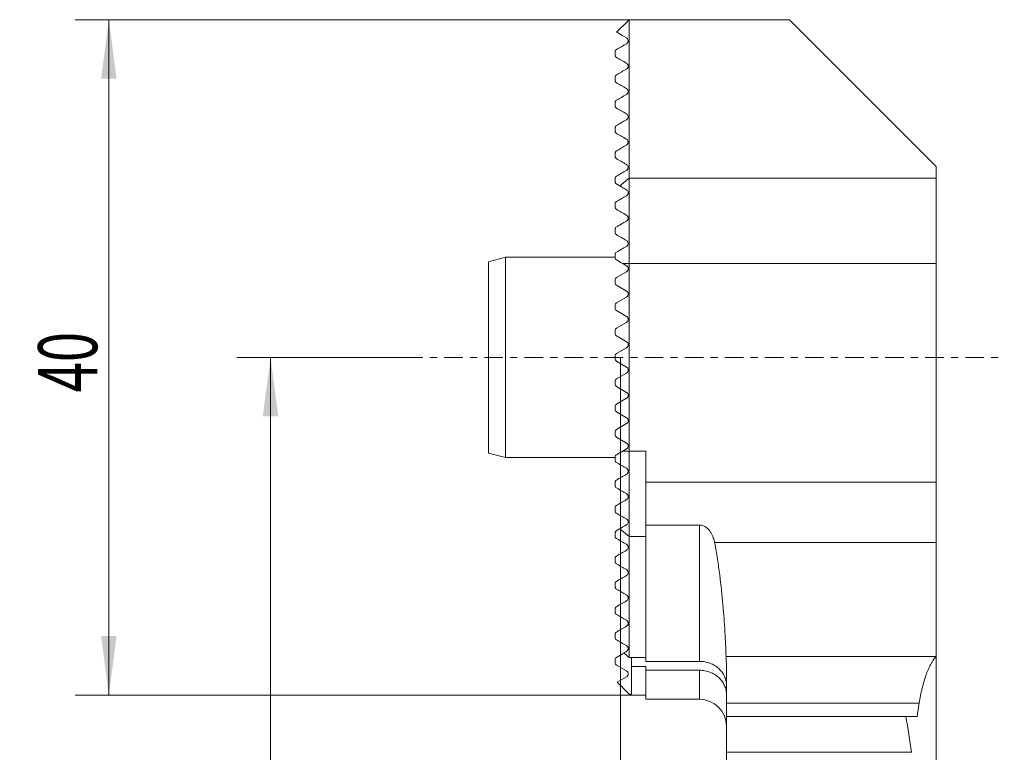
# Model space of a CAD drawing. Units: millimetres. Extents: x -35.6 to 22.7, y -79.4 to 20.
# Drawn here: x -35.6 to 22.7, y -23.4 to 20 of the extents above; entities that cross this region are included whole.
import ezdxf

# ---------------------------------------------------------------- set-up
doc = ezdxf.new("R2010")
doc.units = ezdxf.units.MM
doc.linetypes.add('CENTER', pattern=[47.5, 22, -8.5, 8.5, -8.5])
for name, color, linetype in [('1', 4, 'Continuous'), ('2', 7, 'Continuous'), ('SK1', 4, 'Continuous'), ('SK2', 7, 'Continuous'), ('SK4', 2, 'CENTER')]:
    doc.layers.add(name, color=color, linetype=linetype)
doc.styles.add('iso_b_vert', font='simplex.shx')
doc.dimstyles.get("Standard").update_dxf_attribs({"dimtxt": 0.18, "dimasz": 0.18, "dimexe": 0.18, "dimexo": 0.0625, "dimgap": 0.09, "dimtad": 1, "dimzin": 0, "dimdsep": 52, "dimtxsty": 'Standard', "dimcen": 0.09, "dimadec": 0, "dimazin": 0, "dimtfac": 1, "dimtdec": 4, "dimtofl": 0, "dimtmove": 0, "dimatfit": 3, "dimfxl": 1, "dimtolj": 1, "dimtzin": 0, "dimarcsym": 0})

# ---------------------------------------------------------------- blocks, each defined once
blk = doc.blocks.new('_U0')
at = {"layer": '2', "lineweight": 13}
for p, q in [((0, 0), (0, -69.735344)), ((15.213396, -53), (15.213396, -69.735344)), ((0, -67.735344), (15.213396, -67.735344))]:
    blk.add_line(p, q, dxfattribs=at)
at = {"layer": '2', "lineweight": 18}
for points in [[(0, -67.735344), (3.499998, -67.27456), (3.500002, -68.196128)], [(15.213396, -67.735344), (11.713397, -68.196128), (11.713394, -67.27456)]]:
    blk.add_solid(points, dxfattribs=at)
at = {"layer": '2', "lineweight": 13, "insert": (4.321282, -66.702711), "char_height": 3.5, "attachment_point": 7, "line_spacing_factor": 1.084337, "style": 'iso_b_vert'}
blk.add_mtext('\\W0.6424;15,2', dxfattribs=at)
blk = doc.blocks.new('_U1')
at = {"layer": '2', "lineweight": 13}
for p, q in [((-12.824981, 0), (-22.743779, 0)), ((-20.743779, 0), (-20.743779, -53)), ((11.500012, -53), (-22.743779, -53))]:
    blk.add_line(p, q, dxfattribs=at)
at = {"layer": '2', "lineweight": 18}
for points in [[(-20.743779, 0), (-20.282995, -3.499998), (-21.204563, -3.500002)], [(-20.743779, -53), (-21.204563, -49.500002), (-20.282995, -49.499998)]]:
    blk.add_solid(points, dxfattribs=at)
at = {"layer": '2', "lineweight": 13, "insert": (-21.433413, -28.387237), "char_height": 3.5, "attachment_point": 7, "rotation": 90, "line_spacing_factor": 1.084337, "style": 'iso_b_vert'}
blk.add_mtext('\\W0.6170;53', dxfattribs=at)
blk = doc.blocks.new('_U2')
at = {"layer": 'SK2', "lineweight": 13}
for p, q in [((0.5, 20), (-32.323245, 20)), ((-30.323245, 20), (-30.323245, -20)), ((0.65, -20), (-32.323245, -20))]:
    blk.add_line(p, q, dxfattribs=at)
at = {"layer": 'SK2', "lineweight": 18}
for points in [[(-30.323245, 20), (-29.862462, 16.500002), (-30.784029, 16.499998)], [(-30.323245, -20), (-30.784029, -16.500002), (-29.862462, -16.499998)]]:
    blk.add_solid(points, dxfattribs=at)
at = {"layer": 'SK2', "lineweight": 13, "insert": (-31.012879, -2.071447), "char_height": 3.5, "attachment_point": 7, "rotation": 90, "line_spacing_factor": 1.084337, "style": 'iso_b_vert'}
blk.add_mtext('\\W0.6754;40', dxfattribs=at)

msp = doc.modelspace()

# ---------------------------------------------------------------- linework, layer by layer
at = {"layer": '1', "lineweight": 13}
for p, q in [((10, 20), (0.5, 20)), ((0.5, 20), (0.5, 10.614)), ((18.7, 11.3), (10, 20)), ((18.7, 10.614), (18.7, 11.3)), ((18.7, 10.614), (0.5, 10.614)), ((0.5, 10.614), (0.5, 5.552)), ((18.7, 5.552), (18.7, 10.614)), ((0.5, 5.552), (0.5, -5.552)), ((18.7, 5.552), (0.5, 5.552)), ((18.7, -7.4), (18.7, 5.552)), ((1.5, -5.552), (0.5, -5.552)), ((0.5, -5.552), (0.5, -10.614)), ((1.5, -7.4), (1.5, -5.552)), ((18.7, -7.4), (1.5, -7.4)), ((1.5, -7.4), (1.5, -9.932)), ((18.7, -7.4), (18.7, -10.974)), ((-0.047, -10.152), (0.5, -10.614)), ((4.67, -9.932), (1.5, -9.932)), ((1.5, -9.932), (1.5, -18.007)), ((4.67, -18.007), (4.67, -9.932)), ((1.5, -10.614), (0.5, -10.614)), ((0.5, -10.614), (0.5, -17.784)), ((18.7, -10.974), (5.568, -10.974)), ((18.7, -10.974), (18.7, -17.679)), ((1.5, -17.784), (0.5, -17.784)), ((0.65, -17.784), (0.65, -18.308)), ((4.67, -18.007), (1.5, -18.007)), ((18.671, -17.715), (6.245, -17.715)), ((18.7, -17.679), (18.7, -39.997)), ((0.65, -18.308), (1.5, -18.308)), ((0.65, -18.308), (0.65, -20)), ((1.5, -18.533), (1.5, -18.308)), ((1.5, -18.533), (4.67, -18.533)), ((1.5, -18.533), (1.5, -20.25)), ((4.67, -20.25), (4.67, -18.533)), ((6.27, -20.481), (6.27, -18.44)), ((0.5, -19.94), (0.65, -19.94)), ((0.65, -20), (1.5, -20)), ((1.5, -20.25), (4.67, -20.25)), ((17.689, -20.481), (6.27, -20.481)), ((6.27, -21.268), (6.27, -20.481)), ((17.564, -21.268), (6.27, -21.268)), ((6.27, -21.268), (6.27, -23.393)), ((6.27, -23.857), (6.27, -23.393)), ((6.27, -23.393), (17.242, -23.393))]:
    msp.add_line(p, q, dxfattribs=at)
at = {"layer": '1', "lineweight": 13, "extrusion": (0, 0, -1)}
msp.add_arc((-4.67, -21.85), 1.6, 90, 180, dxfattribs=at)
for centre, major_axis, ratio, start_param, end_param in [((76.35, -56.729), (0, 120.701), 0.509526, -1.272605, -1.265772), ((76.35, 6.027), (0, -106.521), 0.57735, 1.290971, 1.311667)]:
    msp.add_ellipse(centre, major_axis=major_axis, ratio=ratio, start_param=start_param, end_param=end_param, dxfattribs=at)
at = {"layer": '1', "lineweight": 13}
for points, knots in [([(4.67, -9.932), (4.71, -9.932), (4.749, -9.936), (4.825, -9.951), (4.863, -9.962), (4.968, -10.004), (5.03, -10.043), (5.139, -10.128), (5.186, -10.176), (5.27, -10.273), (5.306, -10.324), (5.401, -10.476), (5.449, -10.58), (5.523, -10.781), (5.549, -10.879), (5.568, -10.974)], [0, 0, 0, 0, 0.0625, 0.0625, 0.125, 0.125, 0.25, 0.25, 0.375, 0.375, 0.5, 0.5, 0.75, 0.75, 1, 1, 1, 1]), ([(5.568, -10.974), (5.632, -11.303), (5.687, -11.627), (5.786, -12.263), (5.829, -12.576), (5.945, -13.496), (6.006, -14.084), (6.107, -15.209), (6.146, -15.746), (6.207, -16.769), (6.23, -17.255), (6.245, -17.715)], [0, 0, 0, 0, 0.125, 0.125, 0.25, 0.25, 0.5, 0.5, 0.75, 0.75, 1, 1, 1, 1]), ([(4.67, -18.007), (4.777, -18.007), (4.883, -18.017), (5.038, -18.045), (5.09, -18.057), (5.192, -18.085), (5.242, -18.101), (5.388, -18.156), (5.481, -18.201), (5.612, -18.28), (5.654, -18.309), (5.735, -18.369), (5.774, -18.401), (5.883, -18.5), (5.949, -18.573), (6.064, -18.73), (6.113, -18.811), (6.171, -18.939), (6.188, -18.983), (6.218, -19.072), (6.23, -19.117), (6.26, -19.253), (6.27, -19.344), (6.27, -19.436)], [0, 0, 0, 0, 0.125, 0.125, 0.1875, 0.1875, 0.25, 0.25, 0.375, 0.375, 0.4375, 0.4375, 0.5, 0.5, 0.625, 0.625, 0.75, 0.75, 0.8125, 0.8125, 0.875, 0.875, 1, 1, 1, 1]), ([(6.245, -17.715), (6.248, -17.814), (6.254, -17.924), (6.265, -18.166), (6.27, -18.297), (6.27, -18.44)], [0, 0, 0, 0, 0.5, 0.5, 1, 1, 1, 1]), ([(17.689, -20.481), (17.739, -20.17), (17.797, -19.879), (17.929, -19.333), (18.003, -19.077), (18.17, -18.605), (18.261, -18.394), (18.455, -18.019), (18.559, -17.855), (18.671, -17.715)], [0, 0, 0, 0, 0.25, 0.25, 0.5, 0.5, 0.75, 0.75, 1, 1, 1, 1]), ([(6.27, -19.975), (6.27, -19.883), (6.26, -19.789), (6.221, -19.608), (6.191, -19.52), (6.133, -19.39), (6.111, -19.347), (6.063, -19.264), (6.037, -19.224), (5.952, -19.107), (5.887, -19.034), (5.739, -18.899), (5.659, -18.838), (5.529, -18.758), (5.484, -18.733), (5.391, -18.687), (5.343, -18.666), (5.195, -18.61), (5.094, -18.582), (4.886, -18.543), (4.778, -18.533), (4.67, -18.533)], [0, 0, 0, 0, 0.125, 0.125, 0.25, 0.25, 0.3125, 0.3125, 0.375, 0.375, 0.5, 0.5, 0.625, 0.625, 0.6875, 0.6875, 0.75, 0.75, 0.875, 0.875, 1, 1, 1, 1])]:
    msp.add_open_spline(points, degree=3, knots=knots, dxfattribs=at)
for points in [[(0.196, -17.512), (0.297, -17.603), (0.399, -17.693), (0.5, -17.784)], [(18.671, -17.715), (18.681, -17.703), (18.69, -17.691), (18.7, -17.679)]]:
    msp.add_open_spline(points, degree=3, dxfattribs=at)
at = {"layer": 'SK1', "lineweight": 13}
for p, q in [((0.5, 20), (-0.237, 19.263)), ((-0.325, 17.899), (-0.325, 18.101)), ((-0.325, 16.399), (-0.325, 16.601)), ((-0.325, 14.899), (-0.325, 15.101)), ((-0.325, 13.399), (-0.325, 13.601)), ((-0.325, 11.899), (-0.325, 12.101)), ((-0.325, 10.399), (-0.325, 10.601)), ((-0.047, 10.152), (0.5, 10.614)), ((-0.325, 8.899), (-0.325, 9.101)), ((-0.325, 7.399), (-0.325, 7.601)), ((-6.825, 5.933), (-7.825, 5.665)), ((-0.325, 5.933), (-6.825, 5.933)), ((-6.825, -5.933), (-6.825, 5.933)), ((-0.325, 5.899), (-0.325, 6.101)), ((-7.825, -5.665), (-7.825, 5.665)), ((0.126, 5.552), (0.5, 5.552)), ((0.343, 5.427), (0.126, 5.552)), ((-0.25, 4.731), (0.343, 5.073)), ((-0.325, 4.399), (-0.325, 4.601)), ((0.343, 3.927), (-0.25, 4.269)), ((-0.25, 3.231), (0.343, 3.573)), ((-0.325, 2.899), (-0.325, 3.101)), ((0.343, 2.427), (-0.25, 2.769)), ((-0.25, 1.731), (0.343, 2.073)), ((-0.325, 1.399), (-0.325, 1.601)), ((0.343, 0.927), (-0.25, 1.269)), ((-0.325, -0.101), (-0.325, 0.101)), ((-0.25, 0.231), (0.343, 0.573)), ((-0.25, -0.231), (0.343, -0.573)), ((0.343, -0.927), (-0.25, -1.269)), ((-0.325, -1.601), (-0.325, -1.399)), ((-0.25, -1.731), (0.343, -2.073)), ((-0.325, -3.101), (-0.325, -2.899)), ((0.343, -2.427), (-0.25, -2.769)), ((-0.25, -3.231), (0.343, -3.573)), ((0.343, -3.927), (-0.25, -4.269)), ((-0.325, -4.601), (-0.325, -4.399)), ((-0.25, -4.731), (0.343, -5.073)), ((-7.825, -5.665), (-6.825, -5.933)), ((0.343, -5.427), (0.126, -5.552)), ((0.126, -5.552), (0.5, -5.552)), ((-6.825, -5.933), (-0.325, -5.933)), ((-0.325, -6.101), (-0.325, -5.899)), ((-0.325, -7.601), (-0.325, -7.399)), ((-0.325, -9.101), (-0.325, -8.899)), ((-0.325, -10.601), (-0.325, -10.399)), ((-0.325, -12.101), (-0.325, -11.899)), ((-0.325, -13.601), (-0.325, -13.399)), ((-0.325, -15.101), (-0.325, -14.899)), ((-0.325, -16.601), (-0.325, -16.399)), ((-0.325, -17.899), (-0.325, -18.101)), ((-0.25, -17.769), (0.155, -17.535)), ((0.343, -18.573), (-0.25, -18.231)), ((-0.2, -19.24), (0.343, -18.927))]:
    msp.add_line(p, q, dxfattribs=at)
at = {"layer": 'SK1', "lineweight": 13, "extrusion": (0, 0, -1)}
for centre, radius, start, end in [((-0.241, 5.25), 0.205, 120, 240), ((0.175, 4.601), 0.15, 0, 60), ((0.175, 4.399), 0.15, 300, 0), ((-0.241, 3.75), 0.205, 120, 240), ((0.175, 3.101), 0.15, 0, 60), ((0.175, 2.899), 0.15, 300, 0), ((-0.241, 2.25), 0.204, 120, 240), ((0.175, 1.601), 0.15, 0, 60), ((0.175, 1.399), 0.15, 300, 0), ((-0.241, 0.75), 0.205, 120, 240), ((0.175, 0.101), 0.15, 0, 60), ((0.175, -0.101), 0.15, 300, 0), ((-0.241, -0.75), 0.205, 120, 240), ((0.175, -1.399), 0.15, 0, 60), ((0.175, -1.601), 0.15, 300, 0), ((-0.241, -2.25), 0.205, 120, 240), ((0.175, -2.899), 0.15, 0, 60), ((0.175, -3.101), 0.15, 300, 0), ((-0.241, -3.75), 0.204, 120, 240), ((0.175, -4.399), 0.15, 0, 60), ((0.175, -4.601), 0.15, 300, 0), ((-0.241, -5.25), 0.204, 120, 240), ((0.175, -17.899), 0.15, 0, 60), ((0.175, -18.101), 0.15, 300, 0), ((-0.241, -18.75), 0.205, 120, 240)]:
    msp.add_arc(centre, radius, start, end, dxfattribs=at)
at = {"layer": 'SK1', "lineweight": 13}
for points, knots in [([(0.343, 18.927), (-0.043, 19.15), (-0.238, 19.262), (-0.238, 19.262), (-0.238, 19.262)], [0, 0, 0, 0, 0.999293, 1, 1, 1, 1]), ([(0.343, 18.573), (0.347, 18.575), (0.352, 18.578), (0.363, 18.586), (0.369, 18.591), (0.38, 18.6), (0.384, 18.604), (0.391, 18.612), (0.395, 18.616), (0.404, 18.626), (0.408, 18.632), (0.419, 18.649), (0.423, 18.657), (0.43, 18.672), (0.432, 18.679), (0.439, 18.698), (0.441, 18.709), (0.444, 18.729), (0.445, 18.738), (0.446, 18.781), (0.439, 18.806), (0.42, 18.852), (0.407, 18.871), (0.378, 18.903), (0.361, 18.916), (0.343, 18.927)], [0, 0, 0, 0, 0.015625, 0.015625, 0.03125, 0.03125, 0.039062, 0.039062, 0.046875, 0.046875, 0.0625, 0.0625, 0.09375, 0.09375, 0.125, 0.125, 0.1875, 0.1875, 0.25, 0.25, 0.5, 0.5, 0.75, 0.75, 1, 1, 1, 1]), ([(-0.325, 18.101), (-0.325, 18.114), (-0.324, 18.128), (-0.316, 18.151), (-0.315, 18.156), (-0.31, 18.167), (-0.307, 18.173), (-0.3, 18.184), (-0.297, 18.188), (-0.291, 18.196), (-0.288, 18.199), (-0.283, 18.205), (-0.279, 18.209), (-0.27, 18.217), (-0.265, 18.221), (-0.257, 18.227), (-0.253, 18.229), (-0.25, 18.231)], [0, 0, 0, 0, 0.5, 0.5, 0.625, 0.625, 0.75, 0.75, 0.8125, 0.8125, 0.84375, 0.84375, 0.875, 0.875, 0.9375, 0.9375, 1, 1, 1, 1]), ([(-0.25, 17.769), (-0.272, 17.782), (-0.29, 17.8), (-0.309, 17.831), (-0.315, 17.843), (-0.322, 17.869), (-0.325, 17.883), (-0.325, 17.899)], [0, 0, 0, 0, 0.5, 0.5, 0.75, 0.75, 1, 1, 1, 1]), ([(0.343, 17.073), (0.35, 17.077), (0.359, 17.083), (0.373, 17.094), (0.378, 17.098), (0.388, 17.108), (0.393, 17.114), (0.407, 17.13), (0.413, 17.139), (0.422, 17.156), (0.426, 17.164), (0.435, 17.184), (0.438, 17.196), (0.443, 17.217), (0.444, 17.227), (0.446, 17.254), (0.445, 17.269), (0.44, 17.298), (0.436, 17.311), (0.422, 17.347), (0.41, 17.367), (0.38, 17.401), (0.363, 17.416), (0.343, 17.427)], [0, 0, 0, 0, 0.03125, 0.03125, 0.046875, 0.046875, 0.0625, 0.0625, 0.09375, 0.09375, 0.125, 0.125, 0.1875, 0.1875, 0.25, 0.25, 0.375, 0.375, 0.5, 0.5, 0.75, 0.75, 1, 1, 1, 1]), ([(-0.325, 16.601), (-0.325, 16.608), (-0.325, 16.615), (-0.322, 16.632), (-0.32, 16.641), (-0.314, 16.656), (-0.312, 16.662), (-0.306, 16.675), (-0.302, 16.682), (-0.292, 16.694), (-0.289, 16.699), (-0.28, 16.708), (-0.276, 16.712), (-0.263, 16.722), (-0.256, 16.727), (-0.25, 16.731)], [0, 0, 0, 0, 0.25, 0.25, 0.5, 0.5, 0.625, 0.625, 0.75, 0.75, 0.8125, 0.8125, 0.875, 0.875, 1, 1, 1, 1]), ([(-0.25, 16.269), (-0.272, 16.282), (-0.289, 16.299), (-0.309, 16.331), (-0.314, 16.342), (-0.322, 16.368), (-0.325, 16.383), (-0.325, 16.399)], [0, 0, 0, 0, 0.5, 0.5, 0.75, 0.75, 1, 1, 1, 1]), ([(0.343, 15.573), (0.35, 15.577), (0.357, 15.582), (0.373, 15.594), (0.381, 15.601), (0.397, 15.618), (0.405, 15.628), (0.416, 15.644), (0.42, 15.652), (0.431, 15.674), (0.435, 15.686), (0.441, 15.708), (0.443, 15.718), (0.446, 15.747), (0.445, 15.763), (0.441, 15.793), (0.438, 15.806), (0.424, 15.844), (0.412, 15.864), (0.381, 15.9), (0.363, 15.915), (0.343, 15.927)], [0, 0, 0, 0, 0.03125, 0.03125, 0.0625, 0.0625, 0.09375, 0.09375, 0.125, 0.125, 0.1875, 0.1875, 0.25, 0.25, 0.375, 0.375, 0.5, 0.5, 0.75, 0.75, 1, 1, 1, 1]), ([(-0.325, 15.101), (-0.325, 15.108), (-0.324, 15.116), (-0.321, 15.134), (-0.319, 15.144), (-0.313, 15.161), (-0.31, 15.167), (-0.302, 15.18), (-0.298, 15.188), (-0.285, 15.203), (-0.277, 15.211), (-0.263, 15.223), (-0.256, 15.227), (-0.25, 15.231)], [0, 0, 0, 0, 0.25, 0.25, 0.5, 0.5, 0.625, 0.625, 0.75, 0.75, 0.875, 0.875, 1, 1, 1, 1]), ([(-0.25, 14.769), (-0.272, 14.782), (-0.289, 14.799), (-0.309, 14.83), (-0.314, 14.842), (-0.322, 14.868), (-0.325, 14.882), (-0.325, 14.899)], [0, 0, 0, 0, 0.5, 0.5, 0.75, 0.75, 1, 1, 1, 1]), ([(0.343, 14.073), (0.355, 14.08), (0.37, 14.091), (0.392, 14.112), (0.398, 14.12), (0.41, 14.136), (0.415, 14.143), (0.427, 14.165), (0.432, 14.178), (0.44, 14.201), (0.442, 14.212), (0.446, 14.241), (0.445, 14.258), (0.442, 14.289), (0.438, 14.303), (0.425, 14.341), (0.413, 14.363), (0.382, 14.4), (0.364, 14.415), (0.343, 14.427)], [0, 0, 0, 0, 0.0625, 0.0625, 0.09375, 0.09375, 0.125, 0.125, 0.1875, 0.1875, 0.25, 0.25, 0.375, 0.375, 0.5, 0.5, 0.75, 0.75, 1, 1, 1, 1]), ([(-0.325, 13.601), (-0.325, 13.609), (-0.324, 13.617), (-0.321, 13.636), (-0.318, 13.646), (-0.311, 13.664), (-0.308, 13.67), (-0.3, 13.684), (-0.295, 13.692), (-0.282, 13.706), (-0.275, 13.713), (-0.262, 13.723), (-0.256, 13.727), (-0.25, 13.731)], [0, 0, 0, 0, 0.25, 0.25, 0.5, 0.5, 0.625, 0.625, 0.75, 0.75, 0.875, 0.875, 1, 1, 1, 1]), ([(-0.25, 13.269), (-0.271, 13.282), (-0.289, 13.299), (-0.309, 13.33), (-0.314, 13.342), (-0.322, 13.368), (-0.325, 13.382), (-0.325, 13.399)], [0, 0, 0, 0, 0.5, 0.5, 0.75, 0.75, 1, 1, 1, 1]), ([(0.343, 12.573), (0.355, 12.58), (0.368, 12.589), (0.394, 12.614), (0.406, 12.629), (0.424, 12.657), (0.429, 12.671), (0.438, 12.695), (0.44, 12.706), (0.446, 12.736), (0.446, 12.754), (0.443, 12.786), (0.439, 12.8), (0.426, 12.84), (0.414, 12.862), (0.383, 12.899), (0.364, 12.915), (0.343, 12.927)], [0, 0, 0, 0, 0.0625, 0.0625, 0.125, 0.125, 0.1875, 0.1875, 0.25, 0.25, 0.375, 0.375, 0.5, 0.5, 0.75, 0.75, 1, 1, 1, 1]), ([(-0.325, 12.101), (-0.325, 12.109), (-0.324, 12.118), (-0.321, 12.138), (-0.318, 12.149), (-0.31, 12.167), (-0.306, 12.174), (-0.298, 12.187), (-0.292, 12.194), (-0.275, 12.214), (-0.261, 12.224), (-0.25, 12.231)], [0, 0, 0, 0, 0.25, 0.25, 0.5, 0.5, 0.625, 0.625, 0.75, 0.75, 1, 1, 1, 1]), ([(-0.25, 11.769), (-0.271, 11.782), (-0.289, 11.798), (-0.309, 11.83), (-0.314, 11.842), (-0.322, 11.868), (-0.325, 11.882), (-0.325, 11.899)], [0, 0, 0, 0, 0.5, 0.5, 0.75, 0.75, 1, 1, 1, 1]), ([(0.343, 11.073), (0.354, 11.079), (0.366, 11.088), (0.391, 11.11), (0.402, 11.124), (0.42, 11.151), (0.427, 11.164), (0.436, 11.189), (0.439, 11.2), (0.445, 11.232), (0.446, 11.25), (0.443, 11.282), (0.44, 11.297), (0.427, 11.338), (0.414, 11.36), (0.383, 11.399), (0.364, 11.415), (0.343, 11.427)], [0, 0, 0, 0, 0.0625, 0.0625, 0.125, 0.125, 0.1875, 0.1875, 0.25, 0.25, 0.375, 0.375, 0.5, 0.5, 0.75, 0.75, 1, 1, 1, 1]), ([(-0.325, 10.601), (-0.325, 10.609), (-0.324, 10.619), (-0.32, 10.639), (-0.317, 10.651), (-0.306, 10.676), (-0.297, 10.69), (-0.274, 10.715), (-0.261, 10.724), (-0.25, 10.731)], [0, 0, 0, 0, 0.25, 0.25, 0.5, 0.5, 0.75, 0.75, 1, 1, 1, 1]), ([(-0.25, 10.269), (-0.271, 10.282), (-0.288, 10.298), (-0.308, 10.33), (-0.314, 10.341), (-0.322, 10.368), (-0.325, 10.382), (-0.325, 10.399)], [0, 0, 0, 0, 0.5, 0.5, 0.75, 0.75, 1, 1, 1, 1]), ([(0.343, 9.573), (0.362, 9.584), (0.381, 9.599), (0.415, 9.64), (0.428, 9.665), (0.443, 9.711), (0.445, 9.732), (0.445, 9.77), (0.442, 9.787), (0.43, 9.833), (0.417, 9.857), (0.384, 9.898), (0.364, 9.915), (0.343, 9.927)], [0, 0, 0, 0, 0.125, 0.125, 0.25, 0.25, 0.375, 0.375, 0.5, 0.5, 0.75, 0.75, 1, 1, 1, 1]), ([(-0.325, 9.101), (-0.325, 9.111), (-0.324, 9.123), (-0.318, 9.147), (-0.314, 9.16), (-0.3, 9.185), (-0.291, 9.197), (-0.271, 9.217), (-0.26, 9.225), (-0.25, 9.231)], [0, 0, 0, 0, 0.25, 0.25, 0.5, 0.5, 0.75, 0.75, 1, 1, 1, 1]), ([(-0.25, 8.769), (-0.271, 8.781), (-0.288, 8.798), (-0.309, 8.83), (-0.314, 8.842), (-0.322, 8.868), (-0.325, 8.883), (-0.325, 8.899)], [0, 0, 0, 0, 0.5, 0.5, 0.75, 0.75, 1, 1, 1, 1]), ([(0.343, 8.073), (0.358, 8.082), (0.374, 8.094), (0.402, 8.123), (0.415, 8.141), (0.434, 8.181), (0.441, 8.203), (0.446, 8.245), (0.445, 8.264), (0.44, 8.3), (0.434, 8.317), (0.422, 8.346), (0.414, 8.36), (0.387, 8.395), (0.366, 8.413), (0.343, 8.427)], [0, 0, 0, 0, 0.125, 0.125, 0.25, 0.25, 0.375, 0.375, 0.5, 0.5, 0.625, 0.625, 0.75, 0.75, 1, 1, 1, 1]), ([(-0.325, 7.601), (-0.325, 7.614), (-0.323, 7.627), (-0.316, 7.654), (-0.31, 7.667), (-0.289, 7.702), (-0.269, 7.719), (-0.25, 7.731)], [0, 0, 0, 0, 0.25, 0.25, 0.5, 0.5, 1, 1, 1, 1]), ([(-0.25, 7.269), (-0.27, 7.281), (-0.288, 7.297), (-0.315, 7.34), (-0.325, 7.367), (-0.325, 7.399)], [0, 0, 0, 0, 0.5, 0.5, 1, 1, 1, 1]), ([(0.343, 6.573), (0.371, 6.589), (0.397, 6.613), (0.427, 6.664), (0.435, 6.683), (0.444, 6.723), (0.446, 6.744), (0.443, 6.784), (0.439, 6.803), (0.427, 6.837), (0.419, 6.852), (0.391, 6.892), (0.368, 6.913), (0.343, 6.927)], [0, 0, 0, 0, 0.25, 0.25, 0.375, 0.375, 0.5, 0.5, 0.625, 0.625, 0.75, 0.75, 1, 1, 1, 1]), ([(-0.325, 6.101), (-0.325, 6.129), (-0.316, 6.158), (-0.288, 6.203), (-0.269, 6.219), (-0.25, 6.231)], [0, 0, 0, 0, 0.5, 0.5, 1, 1, 1, 1]), ([(-0.25, 5.769), (-0.269, 5.781), (-0.288, 5.797), (-0.316, 5.841), (-0.325, 5.869), (-0.325, 5.899)], [0, 0, 0, 0, 0.5, 0.5, 1, 1, 1, 1]), ([(-0.325, -5.899), (-0.325, -5.869), (-0.315, -5.841), (-0.288, -5.797), (-0.269, -5.781), (-0.25, -5.769)], [0, 0, 0, 0, 0.5, 0.5, 1, 1, 1, 1]), ([(-0.25, -6.231), (-0.269, -6.22), (-0.288, -6.203), (-0.316, -6.158), (-0.325, -6.13), (-0.325, -6.101)], [0, 0, 0, 0, 0.5, 0.5, 1, 1, 1, 1]), ([(0.343, -6.573), (0.371, -6.589), (0.397, -6.613), (0.427, -6.664), (0.435, -6.683), (0.444, -6.723), (0.446, -6.744), (0.443, -6.784), (0.439, -6.803), (0.427, -6.837), (0.419, -6.852), (0.391, -6.892), (0.368, -6.913), (0.343, -6.927)], [0, 0, 0, 0, 0.25, 0.25, 0.375, 0.375, 0.5, 0.5, 0.625, 0.625, 0.75, 0.75, 1, 1, 1, 1]), ([(-0.325, -7.399), (-0.325, -7.383), (-0.322, -7.368), (-0.314, -7.341), (-0.308, -7.329), (-0.288, -7.297), (-0.27, -7.281), (-0.25, -7.269)], [0, 0, 0, 0, 0.25, 0.25, 0.5, 0.5, 1, 1, 1, 1]), ([(-0.25, -7.731), (-0.269, -7.719), (-0.289, -7.702), (-0.31, -7.667), (-0.316, -7.654), (-0.323, -7.627), (-0.325, -7.614), (-0.325, -7.601)], [0, 0, 0, 0, 0.5, 0.5, 0.75, 0.75, 1, 1, 1, 1]), ([(0.343, -8.073), (0.358, -8.082), (0.374, -8.094), (0.402, -8.123), (0.415, -8.141), (0.434, -8.181), (0.441, -8.203), (0.446, -8.245), (0.445, -8.264), (0.44, -8.3), (0.434, -8.317), (0.422, -8.346), (0.414, -8.36), (0.387, -8.395), (0.366, -8.413), (0.343, -8.427)], [0, 0, 0, 0, 0.125, 0.125, 0.25, 0.25, 0.375, 0.375, 0.5, 0.5, 0.625, 0.625, 0.75, 0.75, 1, 1, 1, 1]), ([(-0.325, -8.899), (-0.325, -8.867), (-0.315, -8.84), (-0.288, -8.798), (-0.271, -8.781), (-0.25, -8.769)], [0, 0, 0, 0, 0.5, 0.5, 1, 1, 1, 1]), ([(-0.25, -9.231), (-0.26, -9.225), (-0.271, -9.217), (-0.291, -9.197), (-0.3, -9.185), (-0.314, -9.16), (-0.318, -9.147), (-0.324, -9.123), (-0.325, -9.111), (-0.325, -9.101)], [0, 0, 0, 0, 0.25, 0.25, 0.5, 0.5, 0.75, 0.75, 1, 1, 1, 1]), ([(0.343, -9.573), (0.362, -9.584), (0.381, -9.599), (0.415, -9.64), (0.428, -9.665), (0.443, -9.711), (0.445, -9.732), (0.445, -9.77), (0.442, -9.787), (0.43, -9.833), (0.417, -9.857), (0.384, -9.898), (0.364, -9.915), (0.343, -9.927)], [0, 0, 0, 0, 0.125, 0.125, 0.25, 0.25, 0.375, 0.375, 0.5, 0.5, 0.75, 0.75, 1, 1, 1, 1]), ([(-0.325, -10.399), (-0.325, -10.382), (-0.322, -10.368), (-0.314, -10.342), (-0.309, -10.33), (-0.289, -10.298), (-0.271, -10.281), (-0.25, -10.269)], [0, 0, 0, 0, 0.25, 0.25, 0.5, 0.5, 1, 1, 1, 1]), ([(-0.25, -10.731), (-0.261, -10.724), (-0.274, -10.715), (-0.297, -10.69), (-0.306, -10.676), (-0.317, -10.651), (-0.32, -10.639), (-0.324, -10.619), (-0.325, -10.609), (-0.325, -10.601)], [0, 0, 0, 0, 0.25, 0.25, 0.5, 0.5, 0.75, 0.75, 1, 1, 1, 1]), ([(0.343, -11.073), (0.354, -11.079), (0.366, -11.088), (0.391, -11.11), (0.402, -11.124), (0.42, -11.151), (0.427, -11.164), (0.436, -11.189), (0.439, -11.2), (0.445, -11.232), (0.446, -11.25), (0.443, -11.282), (0.44, -11.297), (0.427, -11.338), (0.414, -11.36), (0.383, -11.399), (0.364, -11.415), (0.343, -11.427)], [0, 0, 0, 0, 0.0625, 0.0625, 0.125, 0.125, 0.1875, 0.1875, 0.25, 0.25, 0.375, 0.375, 0.5, 0.5, 0.75, 0.75, 1, 1, 1, 1]), ([(-0.325, -11.899), (-0.325, -11.882), (-0.322, -11.868), (-0.314, -11.842), (-0.309, -11.83), (-0.289, -11.798), (-0.271, -11.782), (-0.25, -11.769)], [0, 0, 0, 0, 0.25, 0.25, 0.5, 0.5, 1, 1, 1, 1]), ([(-0.25, -12.231), (-0.256, -12.227), (-0.262, -12.224), (-0.274, -12.214), (-0.281, -12.208), (-0.292, -12.195), (-0.298, -12.187), (-0.306, -12.174), (-0.31, -12.167), (-0.318, -12.148), (-0.321, -12.138), (-0.324, -12.118), (-0.325, -12.109), (-0.325, -12.101)], [0, 0, 0, 0, 0.125, 0.125, 0.25, 0.25, 0.375, 0.375, 0.5, 0.5, 0.75, 0.75, 1, 1, 1, 1]), ([(0.343, -12.573), (0.355, -12.58), (0.368, -12.589), (0.394, -12.614), (0.406, -12.629), (0.424, -12.657), (0.429, -12.671), (0.438, -12.695), (0.44, -12.706), (0.446, -12.736), (0.446, -12.754), (0.443, -12.786), (0.439, -12.8), (0.426, -12.84), (0.414, -12.862), (0.383, -12.899), (0.364, -12.915), (0.343, -12.927)], [0, 0, 0, 0, 0.0625, 0.0625, 0.125, 0.125, 0.1875, 0.1875, 0.25, 0.25, 0.375, 0.375, 0.5, 0.5, 0.75, 0.75, 1, 1, 1, 1]), ([(-0.325, -13.399), (-0.325, -13.382), (-0.322, -13.368), (-0.314, -13.342), (-0.309, -13.33), (-0.289, -13.298), (-0.271, -13.282), (-0.25, -13.269)], [0, 0, 0, 0, 0.25, 0.25, 0.5, 0.5, 1, 1, 1, 1]), ([(-0.25, -13.731), (-0.256, -13.727), (-0.262, -13.723), (-0.275, -13.713), (-0.282, -13.706), (-0.295, -13.692), (-0.3, -13.684), (-0.308, -13.67), (-0.311, -13.664), (-0.319, -13.646), (-0.321, -13.636), (-0.324, -13.617), (-0.325, -13.609), (-0.325, -13.601)], [0, 0, 0, 0, 0.125, 0.125, 0.25, 0.25, 0.375, 0.375, 0.5, 0.5, 0.75, 0.75, 1, 1, 1, 1]), ([(0.343, -14.073), (0.355, -14.08), (0.37, -14.091), (0.392, -14.112), (0.398, -14.12), (0.41, -14.136), (0.415, -14.143), (0.427, -14.165), (0.432, -14.178), (0.44, -14.201), (0.442, -14.212), (0.446, -14.241), (0.445, -14.258), (0.442, -14.289), (0.438, -14.303), (0.425, -14.341), (0.413, -14.363), (0.382, -14.4), (0.364, -14.415), (0.343, -14.427)], [0, 0, 0, 0, 0.0625, 0.0625, 0.09375, 0.09375, 0.125, 0.125, 0.1875, 0.1875, 0.25, 0.25, 0.375, 0.375, 0.5, 0.5, 0.75, 0.75, 1, 1, 1, 1]), ([(-0.325, -14.899), (-0.325, -14.882), (-0.322, -14.868), (-0.314, -14.842), (-0.309, -14.83), (-0.289, -14.799), (-0.272, -14.782), (-0.25, -14.769)], [0, 0, 0, 0, 0.25, 0.25, 0.5, 0.5, 1, 1, 1, 1]), ([(-0.25, -15.231), (-0.256, -15.227), (-0.263, -15.223), (-0.277, -15.211), (-0.285, -15.203), (-0.298, -15.188), (-0.303, -15.18), (-0.31, -15.166), (-0.313, -15.16), (-0.319, -15.143), (-0.322, -15.134), (-0.324, -15.116), (-0.325, -15.108), (-0.325, -15.101)], [0, 0, 0, 0, 0.125, 0.125, 0.25, 0.25, 0.375, 0.375, 0.5, 0.5, 0.75, 0.75, 1, 1, 1, 1]), ([(0.343, -15.573), (0.35, -15.577), (0.357, -15.582), (0.373, -15.594), (0.381, -15.601), (0.397, -15.618), (0.405, -15.628), (0.416, -15.644), (0.42, -15.652), (0.431, -15.674), (0.435, -15.686), (0.441, -15.708), (0.443, -15.718), (0.446, -15.747), (0.445, -15.763), (0.441, -15.793), (0.438, -15.806), (0.424, -15.844), (0.412, -15.864), (0.381, -15.9), (0.363, -15.915), (0.343, -15.927)], [0, 0, 0, 0, 0.03125, 0.03125, 0.0625, 0.0625, 0.09375, 0.09375, 0.125, 0.125, 0.1875, 0.1875, 0.25, 0.25, 0.375, 0.375, 0.5, 0.5, 0.75, 0.75, 1, 1, 1, 1]), ([(-0.325, -16.399), (-0.325, -16.382), (-0.322, -16.368), (-0.314, -16.342), (-0.309, -16.33), (-0.289, -16.299), (-0.272, -16.282), (-0.25, -16.269)], [0, 0, 0, 0, 0.25, 0.25, 0.5, 0.5, 1, 1, 1, 1]), ([(-0.25, -16.731), (-0.256, -16.727), (-0.263, -16.722), (-0.276, -16.712), (-0.281, -16.707), (-0.289, -16.699), (-0.293, -16.694), (-0.302, -16.681), (-0.306, -16.674), (-0.312, -16.662), (-0.315, -16.656), (-0.32, -16.64), (-0.322, -16.632), (-0.325, -16.615), (-0.325, -16.608), (-0.325, -16.601)], [0, 0, 0, 0, 0.125, 0.125, 0.1875, 0.1875, 0.25, 0.25, 0.375, 0.375, 0.5, 0.5, 0.75, 0.75, 1, 1, 1, 1]), ([(0.343, -17.073), (0.35, -17.077), (0.359, -17.083), (0.373, -17.094), (0.378, -17.098), (0.388, -17.108), (0.393, -17.114), (0.407, -17.13), (0.413, -17.139), (0.422, -17.156), (0.426, -17.164), (0.435, -17.184), (0.438, -17.196), (0.443, -17.217), (0.444, -17.227), (0.446, -17.254), (0.445, -17.269), (0.44, -17.298), (0.436, -17.311), (0.422, -17.347), (0.41, -17.367), (0.38, -17.401), (0.363, -17.416), (0.343, -17.427)], [0, 0, 0, 0, 0.03125, 0.03125, 0.046875, 0.046875, 0.0625, 0.0625, 0.09375, 0.09375, 0.125, 0.125, 0.1875, 0.1875, 0.25, 0.25, 0.375, 0.375, 0.5, 0.5, 0.75, 0.75, 1, 1, 1, 1])]:
    msp.add_open_spline(points, degree=3, knots=knots, dxfattribs=at)
for points in [[(-0.25, 18.231), (-0.06, 18.34), (0.138, 18.454), (0.343, 18.573)], [(0.343, 17.427), (0.122, 17.554), (-0.075, 17.669), (-0.25, 17.769)], [(-0.25, 16.731), (-0.055, 16.843), (0.143, 16.958), (0.343, 17.073)], [(0.343, 15.927), (0.133, 16.048), (-0.065, 16.162), (-0.25, 16.269)], [(-0.25, 15.231), (-0.053, 15.344), (0.144, 15.458), (0.343, 15.573)], [(0.343, 14.427), (0.137, 14.546), (-0.061, 14.66), (-0.25, 14.769)], [(-0.25, 13.731), (-0.053, 13.844), (0.145, 13.958), (0.343, 14.073)], [(0.343, 12.927), (0.139, 13.045), (-0.059, 13.159), (-0.25, 13.269)], [(-0.25, 12.231), (-0.053, 12.345), (0.145, 12.459), (0.343, 12.573)], [(0.343, 11.427), (0.14, 11.544), (-0.057, 11.658), (-0.25, 11.769)], [(-0.25, 10.731), (-0.053, 10.845), (0.145, 10.959), (0.343, 11.073)], [(-0.047, 10.152), (-0.115, 10.191), (-0.183, 10.231), (-0.25, 10.269)], [(0.343, 9.927), (0.2, 10.009), (0.069, 10.085), (-0.047, 10.152)], [(-0.25, 9.231), (-0.053, 9.345), (0.145, 9.459), (0.343, 9.573)], [(0.343, 8.427), (0.136, 8.546), (-0.063, 8.661), (-0.25, 8.769)], [(-0.25, 7.731), (-0.053, 7.845), (0.145, 7.959), (0.343, 8.073)], [(0.343, 6.927), (0.142, 7.043), (-0.056, 7.158), (-0.25, 7.269)], [(-0.25, 6.231), (-0.053, 6.344), (0.144, 6.458), (0.343, 6.573)], [(0.126, 5.552), (0, 5.625), (-0.125, 5.697), (-0.25, 5.769)], [(0.126, -5.552), (0, -5.625), (-0.125, -5.697), (-0.25, -5.769)], [(-0.25, -6.231), (-0.053, -6.344), (0.144, -6.458), (0.343, -6.573)], [(0.343, -6.927), (0.142, -7.043), (-0.056, -7.158), (-0.25, -7.269)], [(-0.25, -7.731), (-0.053, -7.845), (0.145, -7.959), (0.343, -8.073)], [(0.343, -8.427), (0.136, -8.546), (-0.063, -8.661), (-0.25, -8.769)], [(-0.25, -9.231), (-0.053, -9.345), (0.145, -9.459), (0.343, -9.573)], [(-0.047, -10.152), (-0.115, -10.191), (-0.183, -10.231), (-0.25, -10.269)], [(0.343, -9.927), (0.2, -10.009), (0.069, -10.085), (-0.047, -10.152)], [(-0.25, -10.731), (-0.053, -10.845), (0.145, -10.959), (0.343, -11.073)], [(0.343, -11.427), (0.14, -11.544), (-0.057, -11.658), (-0.25, -11.769)], [(-0.25, -12.231), (-0.053, -12.345), (0.145, -12.459), (0.343, -12.573)], [(0.343, -12.927), (0.139, -13.045), (-0.059, -13.159), (-0.25, -13.269)], [(-0.25, -13.731), (-0.053, -13.844), (0.145, -13.958), (0.343, -14.073)], [(0.343, -14.427), (0.137, -14.546), (-0.061, -14.66), (-0.25, -14.769)], [(-0.25, -15.231), (-0.053, -15.344), (0.144, -15.458), (0.343, -15.573)], [(0.343, -15.927), (0.133, -16.048), (-0.065, -16.162), (-0.25, -16.269)], [(-0.25, -16.731), (-0.055, -16.843), (0.143, -16.958), (0.343, -17.073)], [(0.343, -17.427), (0.293, -17.456), (0.244, -17.484), (0.196, -17.512)], [(0.5, -19.94), (0.267, -19.707), (0.034, -19.474), (-0.2, -19.24)]]:
    msp.add_open_spline(points, degree=3, dxfattribs=at)
at = {"layer": 'SK4', "lineweight": 13, "ltscale": 0.05}
msp.add_line((-12.825, 0), (22.731, 0), dxfattribs=at)

# ---------------------------------------------------------------- dimensions: what is measured, and where the dimension line sits
at = {"layer": '2', "lineweight": 13}
dim = msp.add_linear_dim(base=(-20.744, -53), p1=(0, 0), p2=(11.5, -53), angle=90, dimstyle='Standard', override={"dimtxt": 3.5, "dimasz": 3.5, "dimexe": 2, "dimexo": 0, "dimgap": 1.75, "dimtad": 1, "dimtih": 0, "dimtoh": 0, "dimdec": 1, "dimlfac": 1, "dimzin": 8, "dimdsep": 44, "dimlunit": 2, "dimpost": '<>', "dimtxsty": 'iso_b_vert', "dimsah": 1, "dimse1": 0, "dimse2": 0, "dimsd1": 0, "dimsd2": 0, "dimclrd": 35, "dimclre": 35, "dimclrt": 35, "dimtol": 0, "dimtm": -0.1, "dimtfac": 1, "dimtdec": 2, "dimtofl": 1, "dimtmove": 0, "dimtzin": 8, "dimlwd": 13, "dimlwe": 13}, dxfattribs=at)
dim.commit()
dim.dimension.update_dxf_attribs({"geometry": '_U1', "text_midpoint": (-20.744, -26.5)})
dim = msp.add_linear_dim(base=(15.213, -67.735), p1=(0, 0), p2=(15.213, -53), dimstyle='Standard', override={"dimtxt": 3.5, "dimasz": 3.5, "dimexe": 2, "dimexo": 0, "dimgap": 1.75, "dimtad": 1, "dimtih": 1, "dimtoh": 0, "dimdec": 1, "dimlfac": 1, "dimzin": 8, "dimdsep": 44, "dimlunit": 2, "dimpost": '<>', "dimtxsty": 'iso_b_vert', "dimsah": 1, "dimse1": 0, "dimse2": 0, "dimsd1": 0, "dimsd2": 0, "dimclrd": 35, "dimclre": 35, "dimclrt": 35, "dimtol": 0, "dimtm": -0.1, "dimtfac": 1, "dimtdec": 2, "dimtofl": 1, "dimtmove": 0, "dimtzin": 8, "dimlwd": 13, "dimlwe": 13}, dxfattribs=at)
dim.commit()
dim.dimension.update_dxf_attribs({"geometry": '_U0', "text_midpoint": (7.622, -67.735)})
at = {"layer": 'SK2', "lineweight": 13}
dim = msp.add_linear_dim(base=(-30.323, -20), p1=(0.5, 20), p2=(0.65, -20), angle=90, dimstyle='Standard', override={"dimtxt": 3.5, "dimasz": 3.5, "dimexe": 2, "dimexo": 0, "dimgap": 1.75, "dimtad": 1, "dimtih": 0, "dimtoh": 0, "dimdec": 1, "dimlfac": 1, "dimzin": 8, "dimdsep": 44, "dimlunit": 2, "dimpost": '<>', "dimtxsty": 'iso_b_vert', "dimsah": 1, "dimse1": 0, "dimse2": 0, "dimsd1": 0, "dimsd2": 0, "dimclrd": 35, "dimclre": 35, "dimclrt": 35, "dimtol": 0, "dimtm": -0.1, "dimtfac": 1, "dimtdec": 2, "dimtofl": 1, "dimtmove": 0, "dimtzin": 8, "dimlwd": 13, "dimlwe": 13}, dxfattribs=at)
dim.commit()
dim.dimension.update_dxf_attribs({"geometry": '_U2', "text_midpoint": (-30.323, 0)})

doc.saveas('drawing.dxf')
